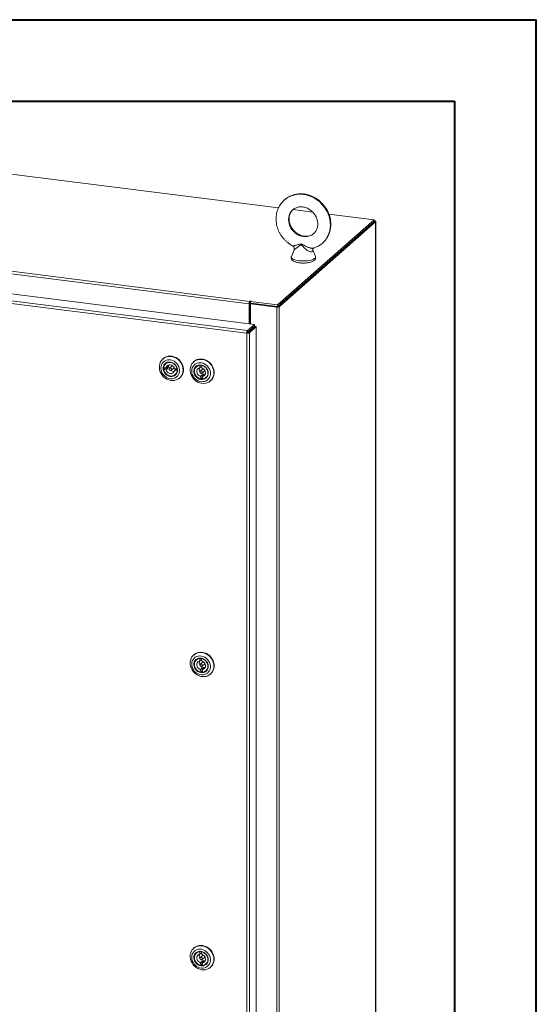
# Model space of a CAD drawing. Units: inches. Extents: x 0 to 23.4, y 0 to 16.5.
# Drawn here: x 20.9 to 23.4, y 11.8 to 16.5 of the extents above; entities that cross this region are included whole.
import ezdxf

# ---------------------------------------------------------------- set-up
doc = ezdxf.new("R2010")
doc.units = ezdxf.units.IN
doc.header["$MEASUREMENT"] = 0

msp = doc.modelspace()

# ---------------------------------------------------------------- linework, layer by layer
at = {"color": 7, "linetype": 'Continuous', "lineweight": 40}
for p, q in [((0.0031, 16.54389), (23.38893, 16.54389)), ((23.38893, 0.00846), (23.38893, 16.54389)), ((0.98736, 16.15019), (22.99523, 16.15019)), ((22.99523, 16.15019), (22.99523, 0.40216))]:
    msp.add_line(p, q, dxfattribs=at)
at = {"color": 7, "linetype": 'Continuous', "lineweight": 15}
for p, q in [((22.1461, 15.63669), (18.88085, 16.04808)), ((22.31035, 15.616), (22.21599, 15.62789)), ((22.00463, 15.17316), (18.54626, 15.60887)), ((18.54971, 15.6211), (22.00808, 15.18538)), ((22.14145, 15.16806), (22.60698, 15.57863)), ((22.60698, 15.57863), (22.38911, 15.60608)), ((22.60698, 15.5708), (22.60698, 15.57863)), ((22.14145, 15.16024), (22.60698, 15.5708)), ((22.60647, 15.57035), (22.14196, 15.16069)), ((22.61423, 15.56937), (22.14972, 15.15971)), ((22.60647, 15.57035), (22.61423, 15.56937)), ((22.60856, 15.57356), (22.60698, 15.57376)), ((22.61423, 15.56937), (22.61423, 9.29963)), ((22.61486, 9.30078), (22.61486, 15.57052)), ((21.99632, 15.04442), (18.46479, 15.48935)), ((18.49818, 15.5188), (22.02971, 15.07386)), ((21.993, 15.03218), (18.46123, 15.47714)), ((22.22108, 15.43465), (22.20822, 15.40218)), ((22.32403, 15.40218), (22.31028, 15.4369)), ((22.00757, 15.17574), (22.00463, 15.17316)), ((22.00463, 15.17316), (22.00463, 15.07702)), ((22.00757, 15.17574), (22.00757, 15.07665)), ((22.01113, 15.16709), (22.00757, 15.16754)), ((22.00954, 15.18668), (22.00808, 15.18538)), ((22.00808, 15.17756), (22.00808, 15.18538)), ((22.00808, 15.17756), (22.00954, 15.17885)), ((22.00954, 15.17885), (22.00954, 15.18668)), ((22.01113, 15.1737), (22.01406, 15.17629)), ((22.13716, 15.15782), (22.01113, 15.1737)), ((22.01113, 15.1737), (22.01113, 15.07621)), ((22.01145, 15.18444), (22.01343, 15.18619)), ((22.01145, 15.17662), (22.01145, 15.18444)), ((22.01145, 15.18444), (22.14145, 15.16806)), ((22.01145, 15.17662), (22.14145, 15.16024)), ((22.14009, 15.16041), (22.01406, 15.17629)), ((22.14009, 15.16041), (22.13716, 15.15782)), ((22.13716, 15.15782), (22.13716, 8.88808)), ((22.14145, 15.16024), (22.14145, 15.16806)), ((22.14196, 15.16069), (22.14972, 15.15971)), ((22.14972, 15.15971), (22.14972, 8.88997)), ((21.99632, 15.04442), (22.02971, 15.07386)), ((21.99632, 15.03659), (22.02971, 15.06604)), ((21.99779, 15.03492), (22.03118, 15.06437)), ((22.03895, 15.06339), (22.00556, 15.03395)), ((22.02971, 15.06604), (22.02971, 15.07386)), ((22.03118, 15.06437), (22.03895, 15.06339)), ((22.03895, 15.06339), (22.03895, 8.98643)), ((21.99593, 15.03476), (21.993, 15.03218)), ((21.993, 8.95497), (21.993, 15.03218)), ((21.99632, 15.04442), (21.99632, 15.03659)), ((22.00556, 15.03395), (21.99779, 15.03492)), ((22.00556, 15.03395), (22.00556, 8.95698)), ((22.01113, 15.04965), (22.01113, 15.04668)), ((21.58973, 14.909), (21.58818, 14.90763)), ((21.6043, 14.86493), (21.59238, 14.86623)), ((21.6044, 14.88665), (21.60166, 14.88424)), ((21.61142, 14.8712), (21.6043, 14.86493)), ((21.63226, 14.8733), (21.62048, 14.86291)), ((21.73818, 14.89493), (21.73663, 14.89357)), ((21.75285, 14.87259), (21.75011, 14.87018)), ((21.76685, 14.87739), (21.76644, 14.87702)), ((21.76644, 14.87702), (21.76725, 14.86493)), ((21.76725, 14.86493), (21.77436, 14.87121)), ((21.77396, 14.87713), (21.77436, 14.87121)), ((21.77576, 14.87681), (21.77542, 14.87651)), ((21.77623, 14.86442), (21.77542, 14.87651)), ((21.59964, 14.86342), (21.59252, 14.85714)), ((21.59252, 14.85714), (21.60445, 14.85584)), ((21.59964, 14.86342), (21.61156, 14.86211)), ((21.60445, 14.85584), (21.61156, 14.86211)), ((21.62885, 14.85341), (21.64064, 14.8638)), ((21.65681, 14.85917), (21.64488, 14.86047)), ((21.65214, 14.85766), (21.64503, 14.85138)), ((21.64503, 14.85138), (21.65695, 14.85008)), ((21.64767, 14.83207), (21.65041, 14.83449)), ((21.65214, 14.85766), (21.65743, 14.85708)), ((21.65714, 14.85946), (21.65681, 14.85917)), ((21.65734, 14.85042), (21.65695, 14.85008)), ((21.66919, 14.81577), (21.67074, 14.81713)), ((21.67294, 14.8192), (21.67074, 14.81713)), ((21.78071, 14.85924), (21.76893, 14.84884)), ((21.77712, 14.83004), (21.77, 14.82377)), ((21.77, 14.82377), (21.77081, 14.81168)), ((21.77793, 14.81795), (21.77081, 14.81168)), ((21.77712, 14.83004), (21.77793, 14.81795)), ((21.7773, 14.83934), (21.78909, 14.84974)), ((21.77793, 14.81795), (21.77886, 14.81778)), ((21.77898, 14.82325), (21.7861, 14.82953)), ((21.77979, 14.81116), (21.77898, 14.82325)), ((21.79612, 14.81801), (21.79886, 14.82043)), ((21.81764, 14.80171), (21.81919, 14.80307)), ((21.73818, 13.48072), (21.73663, 13.47936)), ((21.75285, 13.45838), (21.75011, 13.45596)), ((21.76685, 13.46318), (21.76644, 13.46281)), ((21.76644, 13.46281), (21.76725, 13.45072)), ((21.76725, 13.45072), (21.77436, 13.45699)), ((21.78071, 13.44502), (21.76893, 13.43463)), ((21.77396, 13.46291), (21.77436, 13.45699)), ((21.77576, 13.4626), (21.77542, 13.46229)), ((21.77623, 13.4502), (21.77542, 13.46229)), ((21.77712, 13.41583), (21.77, 13.40956)), ((21.77, 13.40956), (21.77081, 13.39746)), ((21.77793, 13.40374), (21.77081, 13.39746)), ((21.77712, 13.41583), (21.77793, 13.40374)), ((21.7773, 13.42513), (21.78909, 13.43552)), ((21.77793, 13.40374), (21.77886, 13.40357)), ((21.77898, 13.40904), (21.7861, 13.41532)), ((21.77979, 13.39695), (21.77898, 13.40904)), ((21.79612, 13.4038), (21.79886, 13.40621)), ((21.81764, 13.38749), (21.81919, 13.38886)), ((21.73818, 12.06651), (21.73663, 12.06514)), ((21.75285, 12.04416), (21.75011, 12.04175)), ((21.76685, 12.04896), (21.76644, 12.0486)), ((21.76644, 12.0486), (21.76725, 12.0365)), ((21.76725, 12.0365), (21.77436, 12.04278)), ((21.78071, 12.03081), (21.76893, 12.02042)), ((21.77396, 12.0487), (21.77436, 12.04278)), ((21.77576, 12.04839), (21.77542, 12.04808)), ((21.77623, 12.03599), (21.77542, 12.04808)), ((21.7773, 12.01092), (21.78909, 12.02131)), ((21.77712, 12.00162), (21.77, 11.99534)), ((21.77, 11.99534), (21.77081, 11.98325)), ((21.77793, 11.98952), (21.77081, 11.98325)), ((21.77712, 12.00162), (21.77793, 11.98952)), ((21.77793, 11.98952), (21.77886, 11.98935)), ((21.77898, 11.99483), (21.7861, 12.0011)), ((21.77979, 11.98273), (21.77898, 11.99483)), ((21.79612, 11.98958), (21.79886, 11.992)), ((21.81764, 11.97328), (21.81919, 11.97464))]:
    msp.add_line(p, q, dxfattribs=at)
at = {"color": 8, "linetype": 'Continuous', "lineweight": 15}
for p, q in [((22.60698, 15.57216), (22.60856, 15.57356)), ((22.00412, 15.04347), (22.00412, 15.0405))]:
    msp.add_line(p, q, dxfattribs=at)
at = {"color": 8, "linetype": 'Continuous', "lineweight": 15, "flags": 128}
for points in [[(22.17457, 15.67473), (22.17879, 15.67824), (22.18938, 15.68562), (22.20083, 15.69172), (22.213, 15.69648), (22.22575, 15.69984), (22.23896, 15.70176), (22.25246, 15.70223), (22.26612, 15.70123), (22.27978, 15.69879), (22.29328, 15.69492), (22.30649, 15.68967), (22.31924, 15.68309), (22.33141, 15.67527), (22.34286, 15.66628), (22.35345, 15.65623), (22.36308, 15.64523), (22.37163, 15.6334), (22.37902, 15.62087), (22.38515, 15.60777), (22.38996, 15.59427), (22.3934, 15.58049), (22.39544, 15.56661), (22.39603, 15.55276), (22.39519, 15.53911), (22.39292, 15.5258), (22.38925, 15.51299), (22.38421, 15.50081), (22.37786, 15.4894), (22.37027, 15.47889), (22.36153, 15.46939), (22.35858, 15.46664)], [(22.21604, 15.62797), (22.21212, 15.62426), (22.20601, 15.6168), (22.20112, 15.6084), (22.19756, 15.59922), (22.19539, 15.58945), (22.19467, 15.57929), (22.19539, 15.56895), (22.19756, 15.55864), (22.20112, 15.54856), (22.20601, 15.53892), (22.21212, 15.52993), (22.21933, 15.52175), (22.22749, 15.51457), (22.23644, 15.50852), (22.24599, 15.50372), (22.25595, 15.50028), (22.26612, 15.49827), (22.27629, 15.49772), (22.28625, 15.49865), (22.2958, 15.50104), (22.30475, 15.50483), (22.31291, 15.50996), (22.31604, 15.51247)], [(22.20822, 15.40218), (22.20809, 15.40184), (22.20779, 15.39862), (22.20909, 15.39544), (22.21194, 15.39236), (22.21627, 15.38949), (22.22196, 15.38689), (22.22885, 15.38464), (22.23676, 15.3828), (22.24547, 15.38142)], [(22.24547, 15.38142), (22.25475, 15.38054), (22.26433, 15.38017), (22.27396, 15.38034), (22.28338, 15.38104), (22.29233, 15.38224), (22.30057, 15.38391), (22.30786, 15.38602), (22.31401, 15.38849), (22.31886, 15.39127), (22.32227, 15.39428), (22.32415, 15.39743), (22.32445, 15.40065), (22.32403, 15.40218)]]:
    msp.add_lwpolyline(points, dxfattribs=at)
at = {"color": 7, "linetype": 'Continuous', "lineweight": 15, "flags": 128}
for points in [[(22.61423, 15.56937), (22.61473, 15.56999), (22.61486, 15.57062), (22.61461, 15.57126), (22.614, 15.57186), (22.61305, 15.57241), (22.61179, 15.57289), (22.61028, 15.57328), (22.60856, 15.57356)], [(22.01343, 15.18619), (22.01356, 15.18645), (22.01338, 15.18672), (22.01291, 15.18694), (22.01222, 15.18708), (22.01142, 15.18712), (22.01063, 15.18706), (22.00997, 15.1869), (22.00954, 15.18668)], [(21.58598, 14.90557), (21.59266, 14.91113), (21.60027, 14.91542), (21.60862, 14.91831), (21.61748, 14.91974), (21.62664, 14.91966), (21.63585, 14.91808), (21.64488, 14.91505), (21.65348, 14.91063), (21.66144, 14.90494), (21.66856, 14.89814), (21.67464, 14.89039), (21.67953, 14.88189), (21.68311, 14.87288), (21.68527, 14.86357), (21.68597, 14.85422), (21.68519, 14.84506), (21.68294, 14.83633), (21.67929, 14.82826), (21.67433, 14.82105), (21.66818, 14.8149), (21.66101, 14.80996), (21.65301, 14.80636), (21.64437, 14.80419), (21.63533, 14.80351), (21.62612, 14.80434), (21.61697, 14.80666), (21.60813, 14.8104), (21.59982, 14.81547), (21.59225, 14.82173), (21.58563, 14.82904), (21.58013, 14.83718), (21.57588, 14.84597), (21.573, 14.85516), (21.57156, 14.86452), (21.57161, 14.8738), (21.57313, 14.88278), (21.57609, 14.8912), (21.58041, 14.89887), (21.58598, 14.90557)], [(21.58973, 14.909), (21.59074, 14.90987), (21.59791, 14.91481), (21.60591, 14.91841), (21.61455, 14.92057), (21.62359, 14.92125), (21.6328, 14.92042), (21.64195, 14.91811), (21.65079, 14.91437), (21.6591, 14.9093), (21.66667, 14.90303), (21.67329, 14.89573), (21.67879, 14.88758), (21.68304, 14.8788), (21.68592, 14.86961), (21.68735, 14.86025), (21.68731, 14.85096), (21.68579, 14.84199), (21.68283, 14.83356), (21.67851, 14.8259), (21.67294, 14.8192)], [(21.59049, 14.89208), (21.58567, 14.88616), (21.58209, 14.87932), (21.57985, 14.87179), (21.57904, 14.8638), (21.57967, 14.85561), (21.58173, 14.84749), (21.58514, 14.83969), (21.58981, 14.83247), (21.59558, 14.82605), (21.60226, 14.82065), (21.60965, 14.81644), (21.61749, 14.81355), (21.62555, 14.81208), (21.63356, 14.81207), (21.64126, 14.81352), (21.64841, 14.81639), (21.65478, 14.82059), (21.66016, 14.82597), (21.66437, 14.83238), (21.6673, 14.83959), (21.66883, 14.84738), (21.66892, 14.8555), (21.66757, 14.86369), (21.66482, 14.87169), (21.66076, 14.87923), (21.65552, 14.88607), (21.64927, 14.892), (21.64221, 14.89683), (21.63457, 14.90039), (21.62658, 14.90258), (21.61852, 14.90333), (21.61063, 14.9026), (21.60317, 14.90043), (21.59639, 14.89689), (21.59049, 14.89208)], [(21.59812, 14.88424), (21.60351, 14.88849), (21.60979, 14.89138), (21.6167, 14.8928), (21.62393, 14.89268), (21.63116, 14.89103), (21.63808, 14.88792), (21.64439, 14.88348), (21.64981, 14.87791), (21.65411, 14.87146), (21.65709, 14.8644), (21.65862, 14.85704), (21.65865, 14.84971), (21.65716, 14.84272), (21.65423, 14.83638), (21.64998, 14.83098), (21.64459, 14.82673), (21.6383, 14.82384), (21.6314, 14.82242), (21.62417, 14.82254), (21.61693, 14.82419), (21.61001, 14.8273), (21.6037, 14.83174), (21.59828, 14.83731), (21.59399, 14.84376), (21.59101, 14.85082), (21.58947, 14.85818), (21.58944, 14.86551), (21.59093, 14.8725), (21.59387, 14.87883), (21.59812, 14.88424)], [(21.60042, 14.88336), (21.5963, 14.87808), (21.59351, 14.87187), (21.59219, 14.86503), (21.59239, 14.85787), (21.59411, 14.85073), (21.59727, 14.84395), (21.60171, 14.83783), (21.60724, 14.83268), (21.61358, 14.82872), (21.62046, 14.82614), (21.62753, 14.82507), (21.63448, 14.82555), (21.64098, 14.82756), (21.64672, 14.83101), (21.65144, 14.83573), (21.65491, 14.84151), (21.65698, 14.84808), (21.65754, 14.85512), (21.65657, 14.86231), (21.65412, 14.86931), (21.6503, 14.8758), (21.64529, 14.88146), (21.63932, 14.88605), (21.63267, 14.88933), (21.62565, 14.89117), (21.6186, 14.89147), (21.61183, 14.89021), (21.60568, 14.88747), (21.60042, 14.88336)], [(21.59238, 14.86623), (21.59403, 14.87304), (21.59716, 14.87913), (21.60162, 14.8842), (21.60719, 14.88801), (21.61361, 14.89039), (21.62057, 14.8912), (21.62772, 14.89041), (21.63472, 14.88807), (21.64124, 14.88428), (21.64696, 14.87923), (21.6516, 14.87316), (21.65493, 14.86636), (21.65681, 14.85917)], [(21.59939, 14.86546), (21.59948, 14.86456), (21.59964, 14.86342)], [(21.64488, 14.86047), (21.64286, 14.866), (21.63951, 14.87095), (21.63508, 14.87497), (21.6299, 14.87777), (21.62433, 14.87915), (21.61879, 14.87899), (21.61367, 14.87732), (21.60936, 14.87426), (21.60616, 14.87002), (21.6043, 14.86493)], [(21.63564, 14.87457), (21.6341, 14.87432), (21.63226, 14.8733)], [(21.74121, 14.80719), (21.73452, 14.81442), (21.72893, 14.82251), (21.72459, 14.83126), (21.72161, 14.84043), (21.72007, 14.84978), (21.72001, 14.85908), (21.72142, 14.86809), (21.72428, 14.87656), (21.72851, 14.88429), (21.73399, 14.89106), (21.7406, 14.89671), (21.74815, 14.90109), (21.75645, 14.90409), (21.76529, 14.90562), (21.77443, 14.90566), (21.78365, 14.90418), (21.79269, 14.90125), (21.80134, 14.89693), (21.80935, 14.89133), (21.81653, 14.88459), (21.82269, 14.87691), (21.82768, 14.86846), (21.83135, 14.85947), (21.83362, 14.85018), (21.83442, 14.84082), (21.83374, 14.83164), (21.8316, 14.82287), (21.82805, 14.81475), (21.82317, 14.80747), (21.81711, 14.80124), (21.81001, 14.79621), (21.80205, 14.79251), (21.79346, 14.79024), (21.78444, 14.78945), (21.77523, 14.79017), (21.76607, 14.79238), (21.75719, 14.79602), (21.74884, 14.801), (21.74121, 14.80719)], [(21.74427, 14.81176), (21.75099, 14.80641), (21.75839, 14.80224), (21.76625, 14.79941), (21.77431, 14.79799), (21.78231, 14.79804), (21.79, 14.79954), (21.79712, 14.80247), (21.80345, 14.80671), (21.80879, 14.81214), (21.81296, 14.81858), (21.81583, 14.82582), (21.81731, 14.83363), (21.81735, 14.84176), (21.81594, 14.84994), (21.81314, 14.85792), (21.80903, 14.86544), (21.80375, 14.87226), (21.79747, 14.87815), (21.79038, 14.88293), (21.78271, 14.88644), (21.77472, 14.88858), (21.76666, 14.88927), (21.75878, 14.88849), (21.75135, 14.88626), (21.74459, 14.88266), (21.73874, 14.87781), (21.73396, 14.87185), (21.73043, 14.86498), (21.72825, 14.85743), (21.72749, 14.84943), (21.72817, 14.84124), (21.73028, 14.83312), (21.73375, 14.82534), (21.73847, 14.81814), (21.74427, 14.81176)], [(21.75069, 14.81899), (21.74553, 14.8248), (21.74155, 14.83144), (21.73893, 14.83861), (21.73777, 14.84599), (21.73813, 14.85326), (21.73999, 14.86011), (21.74327, 14.86624), (21.74783, 14.87137), (21.75347, 14.87529), (21.75994, 14.87782), (21.76696, 14.87885), (21.77422, 14.87834), (21.7814, 14.87631), (21.7882, 14.87285), (21.79431, 14.86811), (21.79946, 14.86229), (21.80344, 14.85565), (21.80607, 14.84849), (21.80723, 14.84111), (21.80687, 14.83383), (21.805, 14.82698), (21.80172, 14.82086), (21.79716, 14.81572), (21.79152, 14.8118), (21.78506, 14.80927), (21.77804, 14.80824), (21.77078, 14.80875), (21.76359, 14.81078), (21.7568, 14.81424), (21.75069, 14.81899)], [(21.73818, 14.89493), (21.73871, 14.8954), (21.74581, 14.90043), (21.75377, 14.90413), (21.76236, 14.90641), (21.77138, 14.90719), (21.78059, 14.90647), (21.78975, 14.90426), (21.79863, 14.90062), (21.80698, 14.89564), (21.81461, 14.88945)], [(21.75274, 14.82111), (21.7587, 14.81652), (21.76535, 14.81321), (21.77236, 14.81136), (21.77942, 14.81105), (21.78618, 14.81228), (21.79235, 14.81501), (21.79762, 14.81911), (21.80176, 14.82438), (21.80456, 14.83058), (21.8059, 14.83742), (21.80571, 14.84457), (21.80401, 14.85171), (21.80087, 14.8585), (21.79643, 14.86462), (21.79092, 14.86979), (21.78458, 14.87377), (21.77771, 14.87636), (21.77064, 14.87745), (21.76368, 14.87698), (21.75718, 14.87499), (21.75143, 14.87156), (21.7467, 14.86684), (21.74321, 14.86108), (21.74113, 14.85452), (21.74055, 14.84748), (21.7415, 14.84029), (21.74393, 14.83329), (21.74774, 14.82679), (21.75274, 14.82111)], [(21.77081, 14.81168), (21.76378, 14.81386), (21.75719, 14.81751), (21.75138, 14.82244), (21.74662, 14.82841), (21.74313, 14.83515), (21.7411, 14.84232), (21.74061, 14.84957), (21.7417, 14.85656), (21.7443, 14.86295), (21.7483, 14.86842), (21.7535, 14.87272), (21.75964, 14.87563), (21.76644, 14.87702)], [(21.76725, 14.86493), (21.76213, 14.86326), (21.75782, 14.8602), (21.75461, 14.85597), (21.75275, 14.85087), (21.75238, 14.84528), (21.75351, 14.83961), (21.75607, 14.83426), (21.75986, 14.82962), (21.76462, 14.82604), (21.77, 14.82377)], [(21.77602, 14.87141), (21.77546, 14.87136), (21.77436, 14.87121)], [(21.77542, 14.87651), (21.78245, 14.87432), (21.78904, 14.87068), (21.79485, 14.86575), (21.79962, 14.85977), (21.8031, 14.85304), (21.80513, 14.84587), (21.80562, 14.83861), (21.80453, 14.83163), (21.80193, 14.82524), (21.79793, 14.81977), (21.79273, 14.81547), (21.78659, 14.81255), (21.77979, 14.81116)], [(21.81461, 14.88945), (21.8213, 14.88222), (21.82689, 14.87413), (21.83123, 14.86538), (21.83421, 14.85621), (21.83575, 14.84686), (21.83582, 14.83756), (21.8344, 14.82855), (21.83154, 14.82008), (21.82731, 14.81236), (21.82183, 14.80558), (21.81919, 14.80307)], [(21.65695, 14.85008), (21.6553, 14.84327), (21.65217, 14.83718), (21.64771, 14.83211), (21.64214, 14.8283), (21.63572, 14.82592), (21.62876, 14.82511), (21.62161, 14.8259), (21.61461, 14.82824), (21.60809, 14.83203), (21.60237, 14.83708), (21.59774, 14.84315), (21.5944, 14.84995), (21.59252, 14.85714)], [(21.60445, 14.85584), (21.60647, 14.85031), (21.60982, 14.84536), (21.61425, 14.84134), (21.61944, 14.83854), (21.625, 14.83716), (21.63054, 14.83732), (21.63566, 14.83899), (21.63997, 14.84205), (21.64317, 14.84629), (21.64503, 14.85138)], [(21.63059, 14.85751), (21.6301, 14.85984), (21.62879, 14.86193), (21.62684, 14.86343), (21.62457, 14.86414), (21.62231, 14.86393), (21.62041, 14.86284), (21.61916, 14.86104), (21.61874, 14.8588), (21.61923, 14.85647), (21.62054, 14.85438), (21.62249, 14.85288), (21.62476, 14.85217), (21.62702, 14.85238), (21.62892, 14.85347), (21.63017, 14.85527), (21.63059, 14.85751)], [(21.65214, 14.85766), (21.65234, 14.85876), (21.65245, 14.85964)], [(21.77271, 14.8501), (21.77048, 14.84977), (21.76865, 14.84858), (21.7675, 14.84671), (21.76721, 14.84443), (21.76781, 14.84211), (21.76922, 14.84008), (21.77123, 14.83867), (21.77352, 14.83808), (21.77575, 14.83841), (21.77758, 14.8396), (21.77873, 14.84148), (21.77903, 14.84375), (21.77842, 14.84608), (21.77701, 14.8481), (21.77501, 14.84951), (21.77271, 14.8501)], [(21.77898, 14.82325), (21.7841, 14.82492), (21.78842, 14.82798), (21.79162, 14.83222), (21.79348, 14.83731), (21.79385, 14.8429), (21.79272, 14.84858), (21.79017, 14.85393), (21.78637, 14.85856), (21.78161, 14.86215), (21.77623, 14.86442)], [(21.78409, 14.8605), (21.78227, 14.86017), (21.78071, 14.85924)], [(21.74121, 13.39297), (21.73452, 13.40021), (21.72893, 13.4083), (21.72459, 13.41705), (21.72161, 13.42621), (21.72007, 13.43557), (21.72001, 13.44487), (21.72142, 13.45387), (21.72428, 13.46235), (21.72851, 13.47007), (21.73399, 13.47685), (21.7406, 13.4825), (21.74815, 13.48688), (21.75645, 13.48988), (21.76529, 13.49141), (21.77443, 13.49144), (21.78365, 13.48997), (21.79269, 13.48704), (21.80134, 13.48271), (21.80935, 13.47711), (21.81653, 13.47038), (21.82269, 13.46269), (21.82768, 13.45424), (21.83135, 13.44526), (21.83362, 13.43597), (21.83442, 13.42661), (21.83374, 13.41743), (21.8316, 13.40866), (21.82805, 13.40053), (21.82317, 13.39326), (21.81711, 13.38703), (21.81001, 13.38199), (21.80205, 13.37829), (21.79346, 13.37602), (21.78444, 13.37524), (21.77523, 13.37596), (21.76607, 13.37817), (21.75719, 13.38181), (21.74884, 13.38679), (21.74121, 13.39297)], [(21.73818, 13.48072), (21.73871, 13.48119), (21.74581, 13.48622), (21.75377, 13.48992), (21.76236, 13.49219), (21.77138, 13.49298), (21.78059, 13.49226), (21.78975, 13.49005), (21.79863, 13.48641), (21.80698, 13.48143), (21.81461, 13.47524)], [(21.74427, 13.39755), (21.75099, 13.39219), (21.75839, 13.38803), (21.76625, 13.38519), (21.77431, 13.38377), (21.78231, 13.38382), (21.79, 13.38533), (21.79712, 13.38826), (21.80345, 13.3925), (21.80879, 13.39793), (21.81296, 13.40436), (21.81583, 13.4116), (21.81731, 13.41941), (21.81735, 13.42754), (21.81594, 13.43573), (21.81314, 13.44371), (21.80903, 13.45123), (21.80375, 13.45804), (21.79747, 13.46394), (21.79038, 13.46872), (21.78271, 13.47223), (21.77472, 13.47436), (21.76666, 13.47505), (21.75878, 13.47427), (21.75135, 13.47205), (21.74459, 13.46845), (21.73874, 13.46359), (21.73396, 13.45764), (21.73043, 13.45077), (21.72825, 13.44321), (21.72749, 13.43521), (21.72817, 13.42702), (21.73028, 13.41891), (21.73375, 13.41112), (21.73847, 13.40393), (21.74427, 13.39755)], [(21.75069, 13.40477), (21.74553, 13.41059), (21.74155, 13.41723), (21.73893, 13.42439), (21.73777, 13.43177), (21.73813, 13.43905), (21.73999, 13.4459), (21.74327, 13.45202), (21.74783, 13.45716), (21.75347, 13.46108), (21.75994, 13.46361), (21.76696, 13.46464), (21.77422, 13.46413), (21.7814, 13.4621), (21.7882, 13.45864), (21.79431, 13.45389), (21.79946, 13.44808), (21.80344, 13.44144), (21.80607, 13.43428), (21.80723, 13.42689), (21.80687, 13.41962), (21.805, 13.41277), (21.80172, 13.40664), (21.79716, 13.40151), (21.79152, 13.39759), (21.78506, 13.39506), (21.77804, 13.39403), (21.77078, 13.39454), (21.76359, 13.39657), (21.7568, 13.40003), (21.75069, 13.40477)], [(21.75274, 13.4069), (21.7587, 13.4023), (21.76535, 13.399), (21.77236, 13.39715), (21.77942, 13.39683), (21.78618, 13.39807), (21.79235, 13.4008), (21.79762, 13.4049), (21.80176, 13.41017), (21.80456, 13.41637), (21.8059, 13.4232), (21.80571, 13.43036), (21.80401, 13.4375), (21.80087, 13.44429), (21.79643, 13.45041), (21.79092, 13.45558), (21.78458, 13.45955), (21.77771, 13.46214), (21.77064, 13.46323), (21.76368, 13.46277), (21.75718, 13.46078), (21.75143, 13.45734), (21.7467, 13.45263), (21.74321, 13.44686), (21.74113, 13.44031), (21.74055, 13.43327), (21.7415, 13.42608), (21.74393, 13.41907), (21.74774, 13.41258), (21.75274, 13.4069)], [(21.77081, 13.39746), (21.76378, 13.39965), (21.75719, 13.40329), (21.75138, 13.40822), (21.74662, 13.4142), (21.74313, 13.42094), (21.7411, 13.4281), (21.74061, 13.43536), (21.7417, 13.44235), (21.7443, 13.44873), (21.7483, 13.45421), (21.7535, 13.4585), (21.75964, 13.46142), (21.76644, 13.46281)], [(21.76725, 13.45072), (21.76213, 13.44905), (21.75782, 13.44599), (21.75461, 13.44176), (21.75275, 13.43666), (21.75238, 13.43107), (21.75351, 13.42539), (21.75607, 13.42004), (21.75986, 13.41541), (21.76462, 13.41183), (21.77, 13.40956)], [(21.77576, 13.45718), (21.77546, 13.45715), (21.77436, 13.45699)], [(21.77542, 13.46229), (21.78245, 13.46011), (21.78904, 13.45647), (21.79485, 13.45153), (21.79962, 13.44556), (21.8031, 13.43882), (21.80513, 13.43165), (21.80562, 13.4244), (21.80453, 13.41741), (21.80193, 13.41103), (21.79793, 13.40555), (21.79273, 13.40125), (21.78659, 13.39834), (21.77979, 13.39695)], [(21.77898, 13.40904), (21.7841, 13.41071), (21.78842, 13.41377), (21.79162, 13.418), (21.79348, 13.4231), (21.79385, 13.42869), (21.79272, 13.43437), (21.79017, 13.43972), (21.78637, 13.44435), (21.78161, 13.44793), (21.77623, 13.4502)], [(21.78409, 13.44629), (21.78227, 13.44595), (21.78071, 13.44502)], [(21.81461, 13.47524), (21.8213, 13.46801), (21.82689, 13.45991), (21.83123, 13.45117), (21.83421, 13.442), (21.83575, 13.43264), (21.83582, 13.42334), (21.8344, 13.41434), (21.83154, 13.40587), (21.82731, 13.39814), (21.82183, 13.39137), (21.81919, 13.38886)], [(21.77271, 13.43589), (21.77048, 13.43556), (21.76865, 13.43437), (21.7675, 13.43249), (21.76721, 13.43022), (21.76781, 13.42789), (21.76922, 13.42587), (21.77123, 13.42446), (21.77352, 13.42387), (21.77575, 13.4242), (21.77758, 13.42539), (21.77873, 13.42727), (21.77903, 13.42954), (21.77842, 13.43186), (21.77701, 13.43389), (21.77501, 13.4353), (21.77271, 13.43589)], [(21.74121, 11.97876), (21.73452, 11.98599), (21.72893, 11.99409), (21.72459, 12.00283), (21.72161, 12.012), (21.72007, 12.02136), (21.72001, 12.03066), (21.72142, 12.03966), (21.72428, 12.04813), (21.72851, 12.05586), (21.73399, 12.06264), (21.7406, 12.06829), (21.74815, 12.07267), (21.75645, 12.07566), (21.76529, 12.0772), (21.77443, 12.07723), (21.78365, 12.07576), (21.79269, 12.07282), (21.80134, 12.0685), (21.80935, 12.0629), (21.81653, 12.05617), (21.82269, 12.04848), (21.82768, 12.04003), (21.83135, 12.03105), (21.83362, 12.02175), (21.83442, 12.01239), (21.83374, 12.00321), (21.8316, 11.99445), (21.82805, 11.98632), (21.82317, 11.97905), (21.81711, 11.97281), (21.81001, 11.96778), (21.80205, 11.96408), (21.79346, 11.96181), (21.78444, 11.96102), (21.77523, 11.96174), (21.76607, 11.96395), (21.75719, 11.9676), (21.74884, 11.97257), (21.74121, 11.97876)], [(21.73818, 12.06651), (21.73871, 12.06698), (21.74581, 12.07201), (21.75377, 12.07571), (21.76236, 12.07798), (21.77138, 12.07876), (21.78059, 12.07804), (21.78975, 12.07583), (21.79863, 12.07219), (21.80698, 12.06721), (21.81461, 12.06103)], [(21.74427, 11.98334), (21.75099, 11.97798), (21.75839, 11.97382), (21.76625, 11.97098), (21.77431, 11.96956), (21.78231, 11.96961), (21.79, 11.97112), (21.79712, 11.97404), (21.80345, 11.97829), (21.80879, 11.98371), (21.81296, 11.99015), (21.81583, 11.99739), (21.81731, 12.0052), (21.81735, 12.01333), (21.81594, 12.02152), (21.81314, 12.0295), (21.80903, 12.03701), (21.80375, 12.04383), (21.79747, 12.04972), (21.79038, 12.0545), (21.78271, 12.05802), (21.77472, 12.06015), (21.76666, 12.06084), (21.75878, 12.06006), (21.75135, 12.05783), (21.74459, 12.05423), (21.73874, 12.04938), (21.73396, 12.04342), (21.73043, 12.03656), (21.72825, 12.029), (21.72749, 12.021), (21.72817, 12.01281), (21.73028, 12.00469), (21.73375, 11.99691), (21.73847, 11.98972), (21.74427, 11.98334)], [(21.75069, 11.99056), (21.74553, 11.99638), (21.74155, 12.00301), (21.73893, 12.01018), (21.73777, 12.01756), (21.73813, 12.02483), (21.73999, 12.03168), (21.74327, 12.03781), (21.74783, 12.04294), (21.75347, 12.04686), (21.75994, 12.04939), (21.76696, 12.05043), (21.77422, 12.04992), (21.7814, 12.04789), (21.7882, 12.04442), (21.79431, 12.03968), (21.79946, 12.03386), (21.80344, 12.02723), (21.80607, 12.02006), (21.80723, 12.01268), (21.80687, 12.00541), (21.805, 11.99856), (21.80172, 11.99243), (21.79716, 11.9873), (21.79152, 11.98338), (21.78506, 11.98085), (21.77804, 11.97981), (21.77078, 11.98032), (21.76359, 11.98235), (21.7568, 11.98582), (21.75069, 11.99056)], [(21.75274, 11.99269), (21.7587, 11.98809), (21.76535, 11.98479), (21.77236, 11.98294), (21.77942, 11.98262), (21.78618, 11.98386), (21.79235, 11.98659), (21.79762, 11.99068), (21.80176, 11.99595), (21.80456, 12.00215), (21.8059, 12.00899), (21.80571, 12.01615), (21.80401, 12.02329), (21.80087, 12.03008), (21.79643, 12.0362), (21.79092, 12.04137), (21.78458, 12.04534), (21.77771, 12.04793), (21.77064, 12.04902), (21.76368, 12.04856), (21.75718, 12.04656), (21.75143, 12.04313), (21.7467, 12.03842), (21.74321, 12.03265), (21.74113, 12.02609), (21.74055, 12.01905), (21.7415, 12.01187), (21.74393, 12.00486), (21.74774, 11.99837), (21.75274, 11.99269)], [(21.77081, 11.98325), (21.76378, 11.98543), (21.75719, 11.98908), (21.75138, 11.99401), (21.74662, 11.99999), (21.74313, 12.00672), (21.7411, 12.01389), (21.74061, 12.02114), (21.7417, 12.02813), (21.7443, 12.03452), (21.7483, 12.03999), (21.7535, 12.04429), (21.75964, 12.04721), (21.76644, 12.0486)], [(21.76725, 12.0365), (21.76213, 12.03484), (21.75782, 12.03178), (21.75461, 12.02754), (21.75275, 12.02245), (21.75238, 12.01686), (21.75351, 12.01118), (21.75607, 12.00583), (21.75986, 12.00119), (21.76462, 11.99761), (21.77, 11.99534)], [(21.77271, 12.02167), (21.77048, 12.02135), (21.76865, 12.02015), (21.7675, 12.01828), (21.76721, 12.016), (21.76781, 12.01368), (21.76922, 12.01166), (21.77123, 12.01024), (21.77352, 12.00966), (21.77575, 12.00999), (21.77758, 12.01118), (21.77873, 12.01305), (21.77903, 12.01533), (21.77842, 12.01765), (21.77701, 12.01967), (21.77501, 12.02109), (21.77271, 12.02167)], [(21.77602, 12.04299), (21.77546, 12.04293), (21.77436, 12.04278)], [(21.77542, 12.04808), (21.78245, 12.0459), (21.78904, 12.04225), (21.79485, 12.03732), (21.79962, 12.03134), (21.8031, 12.02461), (21.80513, 12.01744), (21.80562, 12.01019), (21.80453, 12.0032), (21.80193, 11.99681), (21.79793, 11.99134), (21.79273, 11.98704), (21.78659, 11.98412), (21.77979, 11.98273)], [(21.77898, 11.99483), (21.7841, 11.99649), (21.78842, 11.99956), (21.79162, 12.00379), (21.79348, 12.00889), (21.79385, 12.01448), (21.79272, 12.02015), (21.79017, 12.0255), (21.78637, 12.03014), (21.78161, 12.03372), (21.77623, 12.03599)], [(21.78409, 12.03208), (21.78227, 12.03174), (21.78071, 12.03081)], [(21.81461, 12.06103), (21.8213, 12.05379), (21.82689, 12.0457), (21.83123, 12.03696), (21.83421, 12.02779), (21.83575, 12.01843), (21.83582, 12.00913), (21.8344, 12.00013), (21.83154, 11.99165), (21.82731, 11.98393), (21.82183, 11.97715), (21.81919, 11.97464)]]:
    msp.add_lwpolyline(points, dxfattribs=at)
at = {"color": 7, "linetype": 'Continuous', "lineweight": 15}
for centre, radius, start, end in [((22.02378, 15.17436), 0.01919, 144.93094, 183.59311), ((22.01041, 15.17592), 0.00284, 144.93094, 183.59311), ((22.0113, 15.17564), 0.00366, 87.70648, 118.71797), ((22.14075, 15.17667), 0.01919, 259.22613, 297.8883), ((21.98123, 15.04978), 0.0263, 344.23671, 352.31302), ((21.63223, 14.86699), 0.02123, 168.55591, 193.27832), ((21.63759, 14.87094), 0.02189, 159.44862, 210.85358), ((21.63722, 14.86763), 0.00514, 311.70712, 352.81725), ((21.786, 14.85687), 0.02185, 159.4011, 210.90111), ((21.63891, 14.86913), 0.02166, 231.67083, 283.66545), ((21.78737, 14.85511), 0.0217, 231.72001, 283.61627), ((21.78276, 14.84984), 0.02058, 254.09332, 279.33705), ((21.78565, 14.85358), 0.00516, 311.78253, 352.74183), ((21.786, 13.44266), 0.02185, 159.4011, 210.90111), ((21.78737, 13.44089), 0.0217, 231.72001, 283.61627), ((21.78276, 13.43563), 0.02058, 254.09332, 279.33705), ((21.78565, 13.43937), 0.00516, 311.78253, 352.74183), ((21.786, 12.02844), 0.02185, 159.4011, 210.90111), ((21.78565, 12.02515), 0.00516, 311.78253, 352.74183), ((21.78737, 12.02668), 0.0217, 231.72001, 283.61627), ((21.78276, 12.02141), 0.02058, 254.09332, 279.33705)]:
    msp.add_arc(centre, radius, start, end, dxfattribs=at)
for points, knots in [([(22.1746, 15.67475), (22.17456, 15.67472), (22.17121, 15.67209), (22.16537, 15.6659), (22.15727, 15.65623), (22.15037, 15.64558), (22.1446, 15.63424), (22.14003, 15.62226), (22.13674, 15.60976), (22.1346, 15.59663), (22.13432, 15.58761), (22.13418, 15.58297)], [0, 0, 0, 0, 0.0016314, 0.1251369, 0.2485429, 0.3719648, 0.4955361, 0.6193731, 0.7435661, 0.8681743, 1, 1, 1, 1]), ([(22.35853, 15.46677), (22.35929, 15.4674), (22.36329, 15.47071), (22.36961, 15.47772), (22.37733, 15.48772), (22.38387, 15.4986), (22.38926, 15.51017), (22.39342, 15.52233), (22.39632, 15.53497), (22.39793, 15.54797), (22.39823, 15.5612), (22.39721, 15.57453), (22.39489, 15.58784), (22.39127, 15.60099), (22.3864, 15.61384), (22.38031, 15.62627), (22.37308, 15.63814), (22.36476, 15.64935), (22.35545, 15.65977), (22.34522, 15.6693), (22.33419, 15.67783), (22.32246, 15.68529), (22.31015, 15.69158), (22.29738, 15.69664), (22.28429, 15.70042), (22.271, 15.70288), (22.25767, 15.70398), (22.24442, 15.70371), (22.23141, 15.70208), (22.21876, 15.69912), (22.2066, 15.69486), (22.19509, 15.68932), (22.18429, 15.68271), (22.17781, 15.67739), (22.1746, 15.67475)], [0, 0, 0, 0, 0.0074168, 0.0388571, 0.0702797, 0.1017178, 0.1332041, 0.1647664, 0.1964251, 0.2281926, 0.2600732, 0.2920639, 0.3241564, 0.356339, 0.3885984, 0.4209214, 0.4532959, 0.4857114, 0.5181588, 0.5506295, 0.5831129, 0.6155996, 0.6480784, 0.6805353, 0.7129539, 0.7453151, 0.7775988, 0.8097854, 0.8418582, 0.8738061, 0.9056255, 0.9373221, 0.9689109, 1, 1, 1, 1]), ([(22.19668, 15.58297), (22.19671, 15.58436), (22.19679, 15.5888), (22.19775, 15.59605), (22.19999, 15.60442), (22.20334, 15.61223), (22.20781, 15.61931), (22.21209, 15.62456), (22.21518, 15.62705), (22.2161, 15.6278)], [0, 0, 0, 0, 0.0754841, 0.2408723, 0.4075456, 0.5767945, 0.7491731, 0.9248615, 1, 1, 1, 1]), ([(22.2161, 15.6278), (22.21732, 15.62888), (22.22067, 15.63185), (22.2271, 15.63552), (22.23517, 15.63879), (22.24383, 15.64078), (22.25286, 15.64152), (22.2621, 15.64099), (22.2714, 15.63921), (22.28058, 15.63622), (22.2895, 15.63208), (22.298, 15.62685), (22.30593, 15.62062), (22.31314, 15.61351), (22.31952, 15.60565), (22.32495, 15.59718), (22.32934, 15.58826), (22.33261, 15.57905), (22.33474, 15.56973), (22.33569, 15.56046), (22.33548, 15.5514), (22.33411, 15.54268), (22.33161, 15.53443), (22.32804, 15.52675), (22.32333, 15.51984), (22.31928, 15.5151), (22.31655, 15.51302), (22.31604, 15.51263)], [0, 0, 0, 0, 0.02588927, 0.07089056, 0.11551722, 0.15942577, 0.20252466, 0.2448982, 0.28669922, 0.32808131, 0.36917107, 0.41006265, 0.45082177, 0.49149296, 0.53210742, 0.57268776, 0.61325547, 0.65384402, 0.6945011, 0.73529571, 0.77632431, 0.81771412, 0.85961934, 0.90220285, 0.94559174, 0.98979827, 1, 1, 1, 1]), ([(22.13418, 15.58297), (22.13423, 15.58034), (22.13436, 15.57327), (22.13565, 15.56172), (22.13839, 15.54844), (22.14242, 15.53538), (22.14769, 15.52265), (22.15415, 15.51039), (22.16175, 15.49872), (22.1704, 15.48775), (22.18002, 15.47762), (22.19051, 15.46837), (22.20182, 15.46029), (22.20972, 15.45524), (22.21395, 15.45325), (22.21402, 15.45322)], [0, 0, 0, 0, 0.0505676, 0.1360149, 0.2216195, 0.307453, 0.3934796, 0.4796648, 0.5659779, 0.6523919, 0.7388834, 0.8254279, 0.9119985, 0.9985689, 1, 1, 1, 1]), ([(22.31604, 15.51263), (22.31436, 15.51123), (22.3105, 15.50801), (22.30347, 15.50426), (22.29525, 15.50125), (22.2865, 15.49953), (22.27741, 15.49907), (22.26814, 15.49987), (22.25886, 15.50191), (22.24972, 15.50515), (22.24088, 15.50953), (22.23249, 15.51499), (22.2247, 15.52141), (22.21765, 15.5287), (22.21147, 15.5367), (22.20626, 15.54529), (22.20211, 15.55428), (22.19907, 15.56352), (22.19723, 15.57271), (22.19671, 15.57918), (22.19669, 15.58252), (22.19668, 15.58297)], [0, 0, 0, 0, 0.0463252, 0.106476, 0.1659999, 0.2245096, 0.2819459, 0.338452, 0.3942382, 0.449504, 0.5044093, 0.5590713, 0.6135709, 0.667963, 0.7222868, 0.7765699, 0.8308447, 0.8851592, 0.9395824, 0.9918686, 1, 1, 1, 1]), ([(22.21399, 15.45319), (22.2151, 15.4525), (22.21742, 15.45105), (22.22012, 15.44759), (22.22175, 15.44358), (22.22215, 15.43965), (22.22177, 15.4366), (22.22122, 15.43518), (22.22102, 15.43466)], [0, 0, 0, 0, 0.1788855, 0.373777, 0.5785658, 0.7546814, 0.9108105, 1, 1, 1, 1]), ([(22.31023, 15.43638), (22.31022, 15.43651), (22.31021, 15.4368), (22.31074, 15.43883), (22.31227, 15.44086), (22.31396, 15.44185), (22.31406, 15.44187), (22.3141, 15.44187)], [0, 0, 0, 0, 0.18041447, 0.38723892, 0.66480135, 0.86998038, 1, 1, 1, 1]), ([(22.31414, 15.44203), (22.31524, 15.44232), (22.32049, 15.44369), (22.32944, 15.44744), (22.34074, 15.45329), (22.35052, 15.45974), (22.35611, 15.46465), (22.35853, 15.46677)], [0, 0, 0, 0, 0.0658511, 0.3151796, 0.5635746, 0.8111771, 1, 1, 1, 1]), ([(22.20836, 15.40248), (22.2079, 15.40115), (22.20694, 15.39833), (22.2071, 15.39368), (22.20855, 15.38932), (22.21101, 15.38557), (22.2144, 15.38227), (22.21891, 15.37923), (22.22471, 15.37649), (22.23171, 15.37418), (22.23936, 15.37236), (22.24487, 15.37156), (22.24753, 15.37118)], [0, 0, 0, 0, 0.0780957, 0.1659511, 0.2491235, 0.3325543, 0.4232985, 0.5277798, 0.6470315, 0.7695554, 0.8885042, 1, 1, 1, 1]), ([(22.24753, 15.37118), (22.249, 15.37101), (22.25325, 15.37051), (22.26058, 15.37006), (22.26938, 15.36999), (22.27811, 15.37042), (22.28656, 15.37133), (22.29458, 15.37273), (22.30203, 15.37461), (22.30881, 15.37702), (22.31455, 15.37992), (22.31905, 15.38326), (22.3223, 15.38695), (22.32442, 15.39102), (22.32533, 15.39551), (22.32507, 15.39954), (22.3241, 15.4017), (22.32375, 15.40248)], [0, 0, 0, 0, 0.04015612, 0.11655886, 0.19271047, 0.2688484, 0.34520093, 0.42211441, 0.50007975, 0.57986569, 0.66271661, 0.73672444, 0.79930536, 0.85589497, 0.91008424, 0.96783201, 1, 1, 1, 1])]:
    msp.add_open_spline(points, degree=3, knots=knots, dxfattribs=at)
at = {"color": 8, "linetype": 'Continuous', "lineweight": 15}
for points, knots in [([(22.21404, 15.45327), (22.21416, 15.45319), (22.21455, 15.45294), (22.21599, 15.45287), (22.21837, 15.45305), (22.22161, 15.45364), (22.22636, 15.45479), (22.23277, 15.45666), (22.24017, 15.45897), (22.24613, 15.46054), (22.25025, 15.46113), (22.25371, 15.46126), (22.25734, 15.46073), (22.261, 15.45952), (22.26619, 15.45727), (22.27338, 15.45337), (22.28192, 15.44906), (22.28974, 15.44572), (22.29572, 15.44365), (22.30074, 15.44234), (22.3048, 15.44158), (22.30868, 15.44124), (22.31192, 15.44133), (22.31351, 15.44179), (22.31416, 15.44197)], [0, 0, 0, 0, 0.0171274, 0.05599402, 0.09579274, 0.14264364, 0.1903976, 0.26659053, 0.34449939, 0.40300705, 0.42668879, 0.45058054, 0.48997768, 0.5168198, 0.54396268, 0.62593448, 0.70935367, 0.76691552, 0.82574492, 0.86138556, 0.89760815, 0.93508726, 0.97368807, 1, 1, 1, 1]), ([(22.30922, 15.43901), (22.30962, 15.43817), (22.31123, 15.43479), (22.31164, 15.42984), (22.3097, 15.42536), (22.30619, 15.42411), (22.3018, 15.42391), (22.29631, 15.42499), (22.28861, 15.42863), (22.28167, 15.43319), (22.27497, 15.43861), (22.26803, 15.44534), (22.26224, 15.45181), (22.25758, 15.45589), (22.2548, 15.45665), (22.25227, 15.45657), (22.24872, 15.45494), (22.24363, 15.45105), (22.23769, 15.44607), (22.23093, 15.4406), (22.22511, 15.43636), (22.22128, 15.43406), (22.22123, 15.43444), (22.2212, 15.43461)], [0, 0, 0, 0, 0.0202544, 0.0820485, 0.1429629, 0.199506, 0.208017, 0.2742109, 0.3359668, 0.3839344, 0.4332546, 0.4953083, 0.5586587, 0.5912708, 0.6060185, 0.61222, 0.6399832, 0.6803923, 0.7405853, 0.8020581, 0.8816638, 0.9494616, 1, 1, 1, 1])]:
    msp.add_open_spline(points, degree=3, knots=knots, dxfattribs=at)
at = {"color": 7, "linetype": 'Continuous', "lineweight": 15}
for points in [[(21.99632, 15.04442), (21.99588, 15.04388), (21.995, 15.0428), (21.99389, 15.03967), (21.99312, 15.03593), (21.99304, 15.03343), (21.993, 15.03218)], [(21.993, 15.03218), (21.99424, 15.03206), (21.99674, 15.03183), (22.00055, 15.03212), (22.00379, 15.03283), (22.00497, 15.03357), (22.00556, 15.03395)], [(21.99632, 15.03659), (21.99627, 15.03651), (21.99615, 15.03635), (21.99601, 15.03588), (21.99593, 15.03532), (21.99593, 15.03495), (21.99593, 15.03476)], [(21.99593, 15.03476), (21.99612, 15.03474), (21.99649, 15.03469), (21.99705, 15.0347), (21.99753, 15.03478), (21.99771, 15.03488), (21.99779, 15.03492)]]:
    msp.add_open_spline(points, degree=3, dxfattribs=at)

doc.saveas('drawing.dxf')
